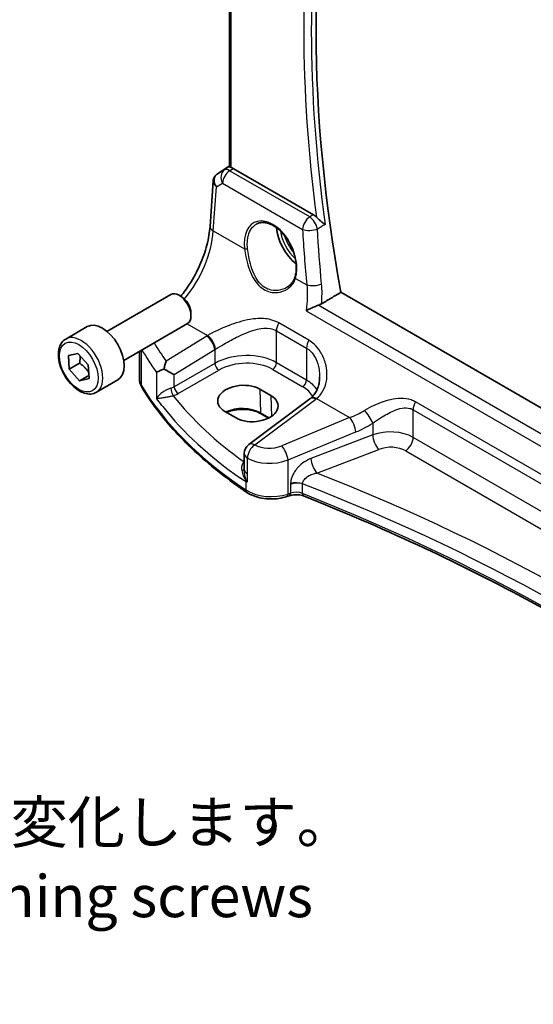
# Model space of a CAD drawing. Units: millimetres. Extents: x 22 to 3776, y 12 to 714.
# Drawn here: x 275 to 321, y 113 to 201 of the extents above; entities that cross this region are included whole.
import ezdxf

# ---------------------------------------------------------------- set-up
doc = ezdxf.new("R2010")
doc.units = ezdxf.units.MM
doc.header["$LTSCALE"] = 1.5
for name, color, linetype, lineweight in [('Symbol (ISO)', 7, 'Continuous', 18), ('Visible (ISO)', 7, 'Continuous', 35), ('Visible Narrow (ISO)', 7, 'Continuous', 25)]:
    doc.layers.add(name, color=color, linetype=linetype, lineweight=lineweight)
doc.styles.add('Note Text (TK)', font='txt')

msp = doc.modelspace()

# ---------------------------------------------------------------- linework, layer by layer
at = {"layer": 'Visible (ISO)'}
for p, q in [((293.5067, 188.255), (293.5067, 219.8097)), ((292.4056, 187.5908), (293.5067, 188.3259)), ((301.0132, 183.9675), (293.8402, 188.1088)), ((291.7744, 182.9298), (292.0539, 187.0024)), ((282.5576, 173.5495), (288.2593, 176.8414)), ((360.9237, 143.8668), (303.4712, 177.0371)), ((289.2262, 176.6419), (289.0093, 176.7671)), ((290.07, 175.1804), (290.07, 174.93)), ((284.0576, 170.9514), (289.7593, 174.2433)), ((278.8709, 172.8644), (280.7801, 173.9666)), ((279.1118, 171.398), (279.9517, 171.5824)), ((279.9517, 171.5824), (280.8738, 170.5448)), ((285.4647, 169.2833), (285.4647, 171.7638)), ((279.1938, 170.1759), (279.1118, 171.398)), ((280.1131, 170.7066), (279.1938, 170.1759)), ((280.1159, 169.1383), (279.1938, 170.1759)), ((280.8738, 170.5448), (280.9559, 169.3227)), ((280.9364, 169.612), (280.1159, 169.1383)), ((280.9559, 169.3227), (280.1159, 169.1383)), ((281.6209, 168.1012), (283.5301, 169.2035)), ((296.2275, 168.3826), (297.2174, 167.811)), ((300.6898, 167.5185), (295.2297, 163.4353)), ((294.0986, 165.8217), (293.1087, 166.3932)), ((297.0049, 165.7961), (296.3338, 166.1835)), ((294.8286, 161.2283), (294.8286, 162.6345)), ((294.8286, 161.2283), (294.8286, 161.2168)), ((298.8822, 158.8671), (298.6537, 158.7909))]:
    msp.add_line(p, q, dxfattribs=at)
msp.add_arc((295.8286, 162.6345), 1, 126.78998, 180, dxfattribs=at)
for centre, major_axis, ratio, start_param, end_param in [((385.8248, 151.7397), (-59.8056, 103.5863), 0.5773503, 0.5612339, 1.0152381), ((292.6164, 187.7086), (0.361, 0.2281), 0.0367753, 2.1706707, 2.247275), ((293.8394, 187.2897), (0.4979, -0.8688), 0.5780155, 2.3593436, 2.6271046), ((299.8328, 181.7913), (-1.5, 2.5981), 0.5773503, 0.8692542, 2.1836936), ((289.0093, 175.5423), (-0.75, 1.299), 0.5773503, 3.1415927, 6.2831853), ((289.2262, 175.6676), (-0.5966, 1.0334), 0.5773503, 3.9269908, 5.4977871), ((282.1551, 171.5851), (-1.375, 2.3816), 0.5773503, 3.1415927, 6.2831853), ((287.905, 170.1141), (0.9995, -0.5583), 0.0584914, 4.4969917, 5.4780877), ((294.6681, 167.3879), (-2.2044, -0.1056), 0.606728, 3.8979194, 7.0395121), ((295.658, 166.8164), (2.2044, 0.1056), 0.606728, 3.8979194, 7.0395121), ((297.7022, 168.2197), (-3.7882, -0.6871), 0.4655871, 2.3906446, 2.4141031)]:
    msp.add_ellipse(centre, major_axis=major_axis, ratio=ratio, start_param=start_param, end_param=end_param, dxfattribs=at)
for points, knots in [([(293.6531, 188.1877), (293.6515, 188.1881), (293.65, 188.1885), (293.6025, 188.201), (293.5649, 188.2135), (293.5176, 188.2355), (293.5067, 188.2453), (293.5067, 188.255)], [0.235721597, 0.235721597, 0.235721597, 0.235721597, 0.236414062, 0.236414062, 0.256929693, 0.256929693, 0.276698308, 0.276698308, 0.276698308, 0.276698308]), ([(292.0539, 187.0024), (292.0569, 187.0461), (292.0636, 187.0904), (292.0853, 187.1785), (292.1003, 187.2223), (292.1386, 187.3068), (292.1619, 187.3475), (292.2155, 187.4236), (292.2458, 187.459), (292.3116, 187.5228), (292.347, 187.5513), (292.3838, 187.5761)], [-0.7474719, -0.7474719, -0.7474719, -0.7474719, -0.62076293, -0.62076293, -0.49405396, -0.49405396, -0.36734499, -0.36734499, -0.24063602, -0.24063602, -0.11392705, -0.11392705, -0.11392705, -0.11392705]), ([(301.0132, 183.9675), (301.1054, 183.9143), (301.1966, 183.8409), (301.2844, 183.7484), (301.2871, 183.7456), (301.2897, 183.7428)], [0, 0, 0, 0, 0.039092871, 0.039092871, 0.04030069, 0.04030069, 0.04030069, 0.04030069]), ([(295.9519, 183.1483), (296.0448, 183.1968), (296.144, 183.2318), (296.3522, 183.2738), (296.4609, 183.2813), (296.6823, 183.2689), (296.7945, 183.2504), (297.0206, 183.1885), (297.1344, 183.1462), (297.3621, 183.0386), (297.476, 182.9738), (297.7019, 182.8229), (297.8139, 182.7369), (298.0335, 182.5453), (298.141, 182.4397), (298.3488, 182.2113), (298.449, 182.0884), (298.6394, 181.8284), (298.7296, 181.6913), (298.8973, 181.4061), (298.9748, 181.2581), (299.1151, 180.9552), (299.1778, 180.8002), (299.2867, 180.4876), (299.3329, 180.3299), (299.4076, 180.0161), (299.4361, 179.86), (299.4748, 179.5537), (299.485, 179.4034), (299.4873, 179.1129), (299.4793, 178.9725), (299.4433, 178.6851), (299.4124, 178.5402), (299.3709, 178.4068)], [-0.7585989, -0.7585989, -0.7585989, -0.7585989, -0.5804965, -0.5804965, -0.406829, -0.406829, -0.2423971, -0.2423971, -0.0840269, -0.0840269, 0.0716529, 0.0716529, 0.2265211, 0.2265211, 0.3814355, 0.3814355, 0.5367179, 0.5367179, 0.6924312, 0.6924312, 0.8485162, 0.8485162, 1.0048546, 1.0048546, 1.1612989, 1.1612989, 1.3176961, 1.3176961, 1.4739276, 1.4739276, 1.6299918, 1.6299918, 1.8097393, 1.8097393, 1.8097393, 1.8097393]), ([(302.054, 183.0964), (302.053, 183.0972), (302.052, 183.0981), (301.9882, 183.1522), (301.9163, 183.21), (301.7643, 183.3308), (301.6837, 183.3944), (301.5292, 183.5207), (301.4551, 183.5831), (301.3519, 183.6792), (301.3196, 183.7109), (301.2897, 183.7428)], [-0.15178722, -0.15178722, -0.15178722, -0.15178722, -0.15127572, -0.15127572, -0.11787368, -0.11787368, -0.08565343, -0.08565343, -0.05718947, -0.05718947, -0.0433963, -0.0433963, -0.0433963, -0.0433963]), ([(289.1578, 176.6814), (289.4349, 177.0205), (289.7007, 177.3872), (290.294, 178.3123), (290.6041, 178.8892), (291.1256, 180.0668), (291.3368, 180.6675), (291.6433, 181.837), (291.7384, 182.4056), (291.7744, 182.9298)], [-1.1251218, -1.1251218, -1.1251218, -1.1251218, -0.9250245, -0.9250245, -0.6457718, -0.6457718, -0.3665191, -0.3665191, -0.0872665, -0.0872665, -0.0872665, -0.0872665]), ([(299.3709, 178.4068), (299.3472, 178.3308), (299.3182, 178.2572), (299.2501, 178.1155), (299.211, 178.0475), (299.1235, 177.9177), (299.0752, 177.856), (298.9702, 177.7396), (298.9136, 177.685), (298.7931, 177.5835), (298.7292, 177.5367), (298.6623, 177.4942)], [0, 0, 0, 0, 0.03513987, 0.03513987, 0.07027974, 0.07027974, 0.10541961, 0.10541961, 0.14055949, 0.14055949, 0.17569936, 0.17569936, 0.17569936, 0.17569936]), ([(301.4527, 175.8751), (301.3374, 175.8382), (301.2183, 175.7941), (300.9673, 175.6922), (300.8361, 175.6334), (300.5871, 175.5124), (300.4682, 175.4492), (300.3609, 175.3862), (300.3596, 175.3854), (300.3583, 175.3847)], [0, 0, 0, 0, 0.03776899, 0.03776899, 0.08121889, 0.08121889, 0.12629067, 0.12629067, 0.12684215, 0.12684215, 0.12684215, 0.12684215]), ([(281.6209, 168.1012), (281.4725, 168.0156), (281.3046, 167.9652), (280.9419, 167.9351), (280.7465, 167.9608), (280.3334, 168.0876), (280.1155, 168.1982), (279.689, 168.4929), (279.4809, 168.6796), (279.0996, 169.1053), (278.9263, 169.3439), (278.6295, 169.8496), (278.5057, 170.1165), (278.3192, 170.6556), (278.2565, 170.9276), (278.2016, 171.454), (278.2098, 171.7082), (278.3056, 172.1684), (278.3916, 172.3764), (278.6154, 172.6774), (278.7344, 172.7856), (278.8709, 172.8644)], [4.0074866, 4.0074866, 4.0074866, 4.0074866, 4.2732809, 4.2732809, 4.5629054, 4.5629054, 4.8910004, 4.8910004, 5.2297112, 5.2297112, 5.5658444, 5.5658444, 5.9004038, 5.9004038, 6.2363193, 6.2363193, 6.5749715, 6.5749715, 6.9045712, 6.9045712, 7.1490792, 7.1490792, 7.1490792, 7.1490792]), ([(287.8433, 170.8919), (287.8428, 170.8904), (287.8424, 170.8889), (287.8053, 170.7786), (287.7696, 170.6565), (287.7093, 170.4165), (287.6832, 170.2995), (287.6595, 170.1763)], [-0.18527763, -0.18527763, -0.18527763, -0.18527763, -0.184686859, -0.184686859, -0.141221235, -0.141221235, -0.105650565, -0.105650565, -0.105650565, -0.105650565]), ([(287.6595, 170.1763), (287.6572, 170.1755), (287.6549, 170.1747), (287.5228, 170.1276), (287.4079, 170.0829), (287.1708, 169.9832), (287.0602, 169.929), (286.9893, 169.8843), (286.9887, 169.8839), (286.9882, 169.8835)], [-0.12355675, -0.12355675, -0.12355675, -0.12355675, -0.1226754, -0.1226754, -0.07244295, -0.07244295, 0, 0, 0.00060184, 0.00060184, 0.00060184, 0.00060184]), ([(285.4647, 169.2833), (285.4647, 169.2315), (285.4677, 169.1797), (285.4797, 169.0768), (285.4887, 169.0258), (285.5123, 168.9251), (285.527, 168.8754), (285.5615, 168.7781), (285.5814, 168.7304), (285.6259, 168.6372), (285.6505, 168.5918), (285.6773, 168.5476)], [0.78539816, 0.78539816, 0.78539816, 0.78539816, 0.85269986, 0.85269986, 0.92000156, 0.92000156, 0.98730326, 0.98730326, 1.05460496, 1.05460496, 1.12190666, 1.12190666, 1.12190666, 1.12190666]), ([(301.573, 169.4886), (301.573, 169.3281), (301.561, 169.1692), (301.5136, 168.8616), (301.4782, 168.7128), (301.3856, 168.4312), (301.3284, 168.2984), (301.1942, 168.0524), (301.1173, 167.9393), (300.9449, 167.7341), (300.8494, 167.6419), (300.7441, 167.5599)], [0.41171929, 0.41171929, 0.41171929, 0.41171929, 0.48609958, 0.48609958, 0.56047986, 0.56047986, 0.63486015, 0.63486015, 0.70924044, 0.70924044, 0.78362073, 0.78362073, 0.78362073, 0.78362073]), ([(295.0748, 159.1567), (294.2557, 159.7048), (293.4716, 160.271), (291.978, 161.4368), (291.2685, 162.0364), (289.9281, 163.2659), (289.2973, 163.8957), (288.118, 165.1825), (287.5695, 165.8394), (286.5583, 167.1767), (286.0956, 167.8572), (285.6773, 168.5476)], [4.78583291, 4.78583291, 4.78583291, 4.78583291, 4.86092206, 4.86092206, 4.93601121, 4.93601121, 5.01110035, 5.01110035, 5.0861895, 5.0861895, 5.16127864, 5.16127864, 5.16127864, 5.16127864]), ([(296.3338, 166.1835), (296.1697, 166.2783), (295.9768, 166.3603), (295.5514, 166.4882), (295.3187, 166.5338), (294.8376, 166.5822), (294.589, 166.5848), (294.1033, 166.5461), (293.8661, 166.5048), (293.5088, 166.406), (293.3777, 166.3601), (293.2566, 166.3078)], [4.712389, 4.712389, 4.712389, 4.712389, 5.017661, 5.017661, 5.325247, 5.325247, 5.6348243, 5.6348243, 5.9445161, 5.9445161, 6.1401442, 6.1401442, 6.1401442, 6.1401442]), ([(294.9743, 160.0989), (294.976, 160.0989), (294.9778, 160.099), (295.0093, 160.0998), (295.0399, 160.101), (295.0713, 160.1026)], [-0.000907993, -0.000907993, -0.000907993, -0.000907993, 0, 0, 0.01560105, 0.01560105, 0.01560105, 0.01560105]), ([(295.0713, 160.1026), (295.0766, 160.1029), (295.0816, 160.104), (295.0976, 160.1106), (295.1081, 160.1201), (295.1199, 160.1359), (295.12, 160.136), (295.1201, 160.1362)], [0, 0, 0, 0, 0.0026605241, 0.0026605241, 0.0091307097, 0.0091307097, 0.0091996614, 0.0091996614, 0.0091996614, 0.0091996614]), ([(295.0748, 159.1567), (295.2611, 159.0321), (295.4693, 158.9274), (295.9165, 158.7574), (296.1555, 158.6921), (296.6507, 158.6018), (296.9067, 158.5769), (297.4206, 158.5682), (297.6783, 158.5844), (298.18, 158.6575), (298.4239, 158.7143), (298.6537, 158.7909)], [1.4973524, 1.4973524, 1.4973524, 1.4973524, 1.7738406, 1.7738406, 2.0503287, 2.0503287, 2.3268169, 2.3268169, 2.6033051, 2.6033051, 2.8797933, 2.8797933, 2.8797933, 2.8797933]), ([(298.8822, 158.8671), (298.9551, 158.8914), (299.0356, 158.9118), (299.2057, 158.942), (299.2952, 158.9518), (299.4764, 158.9594), (299.5681, 158.9573), (299.7469, 158.9415), (299.834, 158.9277), (299.997, 158.8904), (300.0728, 158.8668), (300.14, 158.8401)], [0.2617994, 0.2617994, 0.2617994, 0.2617994, 0.4871007, 0.4871007, 0.7124021, 0.7124021, 0.9377034, 0.9377034, 1.1630047, 1.1630047, 1.3883061, 1.3883061, 1.3883061, 1.3883061]), ([(344.1273, 133.5957), (341.9081, 135.4336), (339.5815, 137.2289), (334.5108, 140.8797), (331.748, 142.7265), (325.9953, 146.2996), (323.0054, 148.0258), (316.8145, 151.3483), (313.6136, 152.9445), (307.0177, 155.9983), (303.6228, 157.4558), (300.14, 158.8401)], [4.53579056, 4.53579056, 4.53579056, 4.53579056, 4.60289482, 4.60289482, 4.67589093, 4.67589093, 4.74888704, 4.74888704, 4.82188314, 4.82188314, 4.89487925, 4.89487925, 4.89487925, 4.89487925])]:
    msp.add_open_spline(points, degree=3, knots=knots, dxfattribs=at)
for points, degree in [([(301.7387, 176.0029), (302.6055, 176.5203), (303.4712, 177.0371)], 2), ([(301.4527, 175.8751), (301.5567, 175.9083), (301.6531, 175.9517), (301.7387, 176.0029)], 3)]:
    msp.add_open_spline(points, degree=degree, dxfattribs=at)
for points, weights in [([(280.1513, 171.3578), (280.1695, 171.0763), (280.1131, 170.7066)], [1.07734321559, 1.07661162325, 1]), ([(280.1131, 170.7066), (280.6351, 170.3344), (280.9188, 169.8747)], [1, 1.1299117559, 1.04163339433])]:
    msp.add_rational_spline(points, weights, degree=2, dxfattribs=at)
at = {"layer": 'Visible Narrow (ISO)'}
for p, q in [((293.6531, 188.1877), (293.6531, 219.7251)), ((292.4151, 187.5967), (293.5067, 188.3255)), ((293.5067, 188.2679), (293.0529, 187.9676)), ((293.0529, 187.9676), (292.3951, 187.5833)), ((293.5276, 187.9019), (293.8402, 188.1088)), ((300.682, 183.7713), (293.5276, 187.9019)), ((292.3383, 186.4693), (292.8848, 186.7886)), ((292.8848, 186.7886), (300.0392, 182.658)), ((292.0676, 182.5258), (292.3383, 186.4693)), ((292.0676, 182.5258), (294.8539, 180.9171)), ((299.421, 178.2803), (300.4183, 177.7045)), ((300.3583, 175.3847), (360.2113, 140.8286)), ((360.261, 141.9221), (301.4527, 175.8751)), ((289.7301, 174.2264), (291.5517, 173.1747)), ((300.61, 172.7464), (297.9172, 174.3012)), ((297.7085, 170.7494), (297.7085, 173.6016)), ((297.7085, 173.6016), (300.4014, 172.0469)), ((291.4728, 173.1271), (287.8433, 170.8919)), ((285.633, 168.7114), (285.633, 171.861)), ((288.5741, 169.685), (292.2036, 171.9202)), ((292.2036, 171.9202), (292.2036, 170.6907)), ((300.4014, 172.0469), (300.4014, 169.1947)), ((292.2036, 170.6907), (288.5741, 168.5952)), ((300.4014, 169.1947), (297.7085, 170.7494)), ((286.9882, 169.8835), (286.9882, 167.5707)), ((288.9272, 167.9837), (292.5567, 170.0792)), ((297.3735, 170.1483), (300.0664, 168.5936)), ((288.5741, 168.5952), (288.5741, 169.685)), ((296.2275, 168.3826), (296.2925, 166.2694)), ((295.767, 163.4123), (301.2271, 167.4955)), ((297.2174, 167.811), (297.2746, 165.9538)), ((301.2966, 167.5485), (304.255, 165.8405)), ((348.63, 145.0221), (310.1427, 167.2428)), ((297.0617, 165.8253), (296.2925, 166.2694)), ((309.934, 164.0785), (309.934, 166.5432)), ((309.934, 166.5432), (348.4214, 144.3225)), ((304.255, 165.8405), (298.1839, 163.3331)), ((298.7456, 162.0553), (304.8166, 164.5626)), ((306.3127, 165.339), (306.3127, 164.2903)), ((306.3127, 164.2903), (300.7913, 162.1863)), ((348.4214, 141.8578), (309.934, 164.0785)), ((301.3283, 160.8923), (306.8497, 162.9963)), ((309.2639, 162.8762), (347.7513, 140.6555)), ((294.8286, 161.8887), (294.8159, 161.8798)), ((295.1201, 160.8209), (295.1201, 162.227)), ((298.7456, 159.0153), (298.7456, 162.0553)), ((294.9743, 160.0989), (294.9743, 159.3837)), ((295.1201, 160.1362), (295.1201, 160.8209)), ((298.9741, 159.8807), (298.9741, 159.0914)), ((300.0411, 159.067), (300.0411, 159.9183)), ((298.9741, 159.0914), (298.7456, 159.0153))]:
    msp.add_line(p, q, dxfattribs=at)
for centre, major_axis, ratio, start_param, end_param in [((385.1177, 151.3314), (60.0784, -104.0588), 0.5773503, 3.7638156, 4.0906718), ((385.4405, 151.5178), (-59.8293, 103.6274), 0.5773503, 0.6150316, 0.9557647), ((293.0427, 186.8048), (-0.7468, 0.6938), 0.7416455, 6.1110064, 7.5678757), ((292.6633, 187.1615), (-0.2795, 0.4146), 0.6620226, 6.2428584, 6.2831853), ((292.8161, 187.8324), (0.5234, 0.3253), 0.0283293, 2.4258598, 2.4876264), ((292.6833, 187.1749), (-0.2776, 0.4158), 0.5941197, 6.2456118, 6.2831853), ((293.5892, 187.1241), (-0.5045, 0.8634), 0.7791599, 0.0482238, 1.5050931), ((293.5892, 187.1241), (0.5, 0.866), 0.5773503, 0.8726646, 2.268928), ((293.5892, 187.1241), (-0.5519, 0.8339), 0.5170966, 5.4637586, 6.2478757), ((293.0427, 186.8048), (-0.974, 0.2815), 0.6246842, 0.1342027, 0.9575271), ((297.1861, 180.2691), (-1.4206, 3.0127), 0.6252354, 3.7399979, 7.3594765), ((300.7436, 182.9935), (-0.5, -0.866), 0.5773503, 4.0142573, 5.4105207), ((300.7436, 182.9935), (0.5096, -0.8604), 0.4811609, 0.9536353, 2.347119), ((287.7658, 180.185), (2.9707, 5.7877), 0.5415031, 4.3107226, 5.3837592), ((292.772, 182.8613), (-0.9977, 0.0685), 0.5221913, 0, 0.8233244), ((299.8328, 181.7913), (1.2565, -2.1763), 0.5773503, 4.0761586, 5.2500052), ((299.9693, 181.8701), (-1.1566, 2.0032), 0.5773503, 1.1391079, 1.901931), ((300.7436, 182.9935), (0.9982, 0.0594), 0.4243499, 3.904118, 5.3731475), ((385.3797, 150.8002), (51.5342, -109.2938), 0.6252338, 4.1423328, 4.1873318), ((294.9948, 180.9842), (0.1987, 0.023), 0.3738781, 3.8817176, 5.3968524), ((299.5618, 178.3474), (-0.191, 0.0594), 0.6461845, 0, 0.9606424), ((301.1227, 178.0401), (-0.9957, -0.093), 0.394575, 0.7487209, 2.2139015), ((298.4157, 174.0099), (0.5, 0.866), 0.5773503, 1.5677477, 2.3561945), ((280.2459, 170.4828), (1.375, -2.3816), 0.5773503, 0, 3.1415927), ((332.767, 185.4464), (-48.9339, -4.0691), 0.6252357, 0.2999949, 0.3588358), ((294.8185, 170.9631), (-4.9933, -0.4152), 0.6252357, 5.3724646, 5.3934825), ((291.5345, 172.3493), (-0.5244, 0.8515), 0.4940186, 3.9140299, 5.4802648), ((291.6133, 172.3969), (-0.5097, 0.8604), 0.4812658, 3.9242381, 5.4886448), ((301.1085, 172.4551), (0.5, 0.866), 0.5773503, 1.5677477, 2.3561945), ((332.8286, 184.6686), (49.9357, 4.0614), 0.624338, 3.4305564, 3.5016381), ((294.8801, 170.1853), (3.9908, 0.4253), 0.6362092, 2.2151246, 2.2361425), ((294.8801, 168.9667), (-3.9987, -0.1665), 0.6031607, 3.9018796, 5.4203161), ((292.5382, 170.4762), (0.25, -0.433), 0.5154213, 3.9283603, 5.4964176), ((294.8986, 168.5697), (3.4985, 0.1677), 0.6067281, 0.7563286, 2.274765), ((297.355, 170.5453), (-0.25, -0.433), 0.5773503, 0.837758, 2.3561945), ((288.4647, 169.2833), (-3, 0), 0.5773503, 0, 0.3365085), ((300.0479, 168.9906), (-0.25, -0.433), 0.5773503, 0.837758, 2.3561945), ((297.573, 167.4119), (-3.9987, -0.1665), 0.6031607, 3.4614298, 3.9018796), ((286.1049, 168.8067), (-0.4276, -0.2591), 0.770702, 5.846314, 6.2831853), ((332.8286, 178.2432), (-50, 0), 0.5773503, 0.3365085, 0.7119542), ((287.905, 169.0277), (-0.9989, -0.0739), 0.6206528, 1.9016919, 2.257951), ((288.4569, 168.1969), (0.1306, -0.4826), 0.2723302, 4.050847, 5.6008466), ((288.9087, 168.3807), (0.25, -0.433), 0.5154213, 3.9283603, 5.4964176), ((297.5915, 167.0149), (3.4985, 0.1677), 0.6067281, 0.2663939, 0.7563286), ((287.9235, 168.6307), (1.4994, 0.0719), 0.6067281, 5.0600986, 5.4163577), ((332.7916, 181.8436), (-48.9793, -2.3474), 0.6067281, 0.4117239, 0.654989), ((301.2887, 166.7177), (-0.5989, 0.8008), 0.5542216, 5.4329486, 6.2831853), ((301.3582, 166.7707), (-0.6141, 0.7893), 0.5655988, 5.4222655, 6.2831853), ((297.5114, 169.4084), (-4.9933, -0.4152), 0.6252357, 2.3566096, 2.3776275), ((310.6411, 166.9515), (0.5, 0.866), 0.5773503, 1.5677477, 2.3561945), ((332.8286, 181.0495), (49.9798, 2.3448), 0.6061595, 3.5515829, 3.8103431), ((294.6709, 165.3332), (-2.2933, 0), 0.5773503, 3.9269908, 5.4132637), ((296.4338, 166.3567), (-0.1, -0.1732), 0.5773503, 5.5326937, 6.2831853), ((303.7305, 170.9677), (-5.2206, -4.2294), 0.7074098, 1.1376602, 1.36522), ((305.8127, 165.839), (-0.533, 0.8461), 0.2161928, 3.9515162, 5.4420828), ((304.3166, 165.0626), (-0.3817, 0.9243), 0.3581811, 4.0008468, 5.5490836), ((304.2305, 170.4677), (5.668, 5.1843), 0.6979017, 4.2315167, 4.4590764), ((307.8127, 162.7681), (-2.9995, -0.0941), 0.5971443, 3.9082654, 5.2172624), ((306.8127, 163.7903), (0.3561, -0.9345), 0.3785369, 4.0110139, 5.5682643), ((309.2269, 163.6702), (-0.5, -0.866), 0.5773503, 0.837758, 2.3561945), ((295.8286, 162.6345), (-0.5016, -0.8651), 0.5783777, 4.0153208, 5.4988508), ((295.8286, 162.6345), (-0.5989, 0.8008), 0.5542216, 5.4329486, 6.2831853), ((297.1839, 164.37), (-1.9973, -0.1661), 0.6252357, 0.731501, 2.0424503), ((298.2456, 162.5553), (-0.3817, 0.9243), 0.3581811, 4.0008468, 5.5490836), ((307.8497, 161.9741), (1.9992, 0.0958), 0.6067281, 0.7563286, 2.0653255), ((294.7974, 162.2768), (-0.2881, 0.4086), 0.575771, 2.3053471, 2.3394789), ((295.8286, 162.6345), (-1, 0), 0.5773503, 0, 0.7834458), ((297.2456, 163.5922), (2.9984, 0.161), 0.6099222, 3.8923098, 5.2032591), ((301.2913, 161.6863), (0.3561, -0.9345), 0.3785369, 4.0110139, 5.5682643), ((294.3287, 161.2393), (0.5, -0.0054), 0.3122538, 5.3274221, 6.2670849), ((294.7139, 162.2137), (0.3137, -0.3894), 0.5242223, 5.4242644, 5.6007727), ((295.8286, 161.2283), (-1, 0), 0.5773503, 0, 0.7834458), ((201.5145, 70.7613), (-174.6169, -8.3686), 0.6067281, 3.7233118, 4.0751399), ((295.3528, 159.5723), (-0.278, -0.4156), 0.6181586, 5.5373074, 6.2831853), ((297.2456, 160.5153), (-3, 0), 0.5773503, 0.7119542, 2.0943951), ((299.4741, 159.4427), (-1, 0), 0.5773503, 4.1094811, 5.2359878), ((299.4741, 159.3586), (0.9979, 0.1014), 0.6339676, 0.9035652, 2.0300719), ((201.5515, 69.9673), (173.6164, 8.3713), 0.6068916, 0.5786263, 0.9386342), ((298.4956, 159.2653), (0.1581, -0.4743), 0.4082483, 0, 0.8860771), ((298.7241, 159.3414), (0.1581, -0.4743), 0.4082483, 0, 0.8860771), ((299.4741, 158.5914), (-1, 0), 0.5773503, 4.1094811, 5.2359878), ((300.3246, 159.3048), (-0.1847, -0.4646), 0.4629863, 5.4217752, 6.2831853), ((201.5515, 76.467), (-173.6907, 0), 0.5773503, 3.7494732, 4.1094811)]:
    msp.add_ellipse(centre, major_axis=major_axis, ratio=ratio, start_param=start_param, end_param=end_param, dxfattribs=at)
msp.add_ellipse((280.0338, 170.3603), major_axis=(-1.225, 2.1218), ratio=0.5773503, dxfattribs=at)
for points in [[(301.0132, 183.9675), (300.9028, 183.9021), (300.7924, 183.8367), (300.682, 183.7713)], [(302.054, 183.0964), (301.9384, 183.0281), (301.8229, 182.9598), (301.7074, 182.8915)], [(301.3761, 182.6955), (301.4865, 182.7608), (301.597, 182.8262), (301.7074, 182.8915)], [(301.7491, 177.7814), (301.5963, 179.429), (301.4719, 181.0676), (301.3761, 182.6955)], [(301.7387, 176.0029), (301.7992, 176.6091), (301.8023, 177.2079), (301.7491, 177.7814)], [(294.9743, 160.0989), (294.8134, 160.2073), (294.6539, 160.3164), (294.4958, 160.4263)]]:
    msp.add_open_spline(points, degree=3, dxfattribs=at)
for points, knots in [([(295.127, 180.9413), (295.08, 181.3634), (295.1041, 181.7657), (295.3236, 182.58), (295.5791, 182.9405), (295.9308, 183.1371), (295.9413, 183.1428), (295.9519, 183.1483)], [-1.8097393, -1.8097393, -1.8097393, -1.8097393, -1.3723125, -1.3723125, -0.7767885, -0.7767885, -0.7585989, -0.7585989, -0.7585989, -0.7585989]), ([(294.8539, 180.9171), (294.8822, 180.6834), (294.9214, 180.439), (295.0977, 179.5804), (295.2916, 178.955), (295.827, 177.9609), (296.152, 177.5698), (296.9325, 177.0729), (297.3839, 176.9747), (298.1382, 177.0548), (298.4508, 177.1708), (298.9182, 177.4877), (299.0929, 177.663), (299.3079, 177.9946), (299.374, 178.1333), (299.421, 178.2803)], [-0.90248488, -0.90248488, -0.90248488, -0.90248488, -0.82428523, -0.82428523, -0.63038064, -0.63038064, -0.46241419, -0.46241419, -0.29307942, -0.29307942, -0.1628219, -0.1628219, -0.06262381, -0.06262381, 0, 0, 0, 0]), ([(298.6623, 177.4941), (298.4251, 177.3433), (298.1531, 177.2429), (297.4624, 177.1536), (297.0333, 177.2402), (296.3005, 177.7091), (296.0006, 178.0841), (295.5137, 179.0422), (295.3424, 179.6474), (295.1869, 180.4784), (295.1522, 180.715), (295.127, 180.9413)], [0.17569936, 0.17569936, 0.17569936, 0.17569936, 0.29307942, 0.29307942, 0.46241419, 0.46241419, 0.63038064, 0.63038064, 0.82428523, 0.82428523, 0.90248488, 0.90248488, 0.90248488, 0.90248488]), ([(300.4183, 177.7045), (300.4908, 177.0804), (300.4892, 176.4235), (300.3964, 175.6371), (300.3788, 175.5108), (300.3583, 175.3847)], [-1.15746737, -1.15746737, -1.15746737, -1.15746737, -0.92459917, -0.92459917, -0.8801144, -0.8801144, -0.8801144, -0.8801144]), ([(297.9172, 174.3012), (297.6994, 174.4269), (297.4642, 174.5218), (296.787, 174.6998), (296.3269, 174.719), (295.2024, 174.6216), (294.529, 174.4487), (293.3525, 174.0453), (292.8432, 173.833), (292.08, 173.4664), (291.8024, 173.3202), (291.5517, 173.1747)], [0, 0, 0, 0, 0.09238255, 0.09238255, 0.25556832, 0.25556832, 0.48750346, 0.48750346, 0.66973235, 0.66973235, 0.78362541, 0.78362541, 0.78362541, 0.78362541]), ([(292.2667, 171.9598), (292.4957, 172.1009), (292.7458, 172.2495), (293.4257, 172.6382), (293.8723, 172.8798), (294.891, 173.373), (295.4652, 173.6128), (296.4091, 173.8337), (296.7907, 173.8683), (297.344, 173.7696), (297.5343, 173.7022), (297.7085, 173.6016)], [-0.78362541, -0.78362541, -0.78362541, -0.78362541, -0.66973235, -0.66973235, -0.48750346, -0.48750346, -0.25556832, -0.25556832, -0.09238255, -0.09238255, 0, 0, 0, 0]), ([(301.2966, 167.5485), (301.7663, 167.9218), (302.0612, 168.4729), (302.2627, 169.5888), (302.2354, 170.1327), (302.0038, 171.0214), (301.8593, 171.3741), (301.501, 171.9598), (301.3053, 172.2022), (300.9328, 172.5363), (300.7765, 172.6503), (300.61, 172.7464)], [-0.78362073, -0.78362073, -0.78362073, -0.78362073, -0.53071862, -0.53071862, -0.32359301, -0.32359301, -0.1836608, -0.1836608, -0.07063877, -0.07063877, 0, 0, 0, 0]), ([(300.4014, 172.0469), (300.5346, 171.97), (300.6584, 171.8738), (300.9499, 171.582), (301.0995, 171.3616), (301.3647, 170.8178), (301.4646, 170.4835), (301.5554, 169.9255), (301.5732, 169.7065), (301.5732, 169.4887)], [0, 0, 0, 0, 0.07063877, 0.07063877, 0.1836608, 0.1836608, 0.32359301, 0.32359301, 0.41171929, 0.41171929, 0.41171929, 0.41171929]), ([(288.2729, 168.4653), (288.2203, 168.45), (288.1657, 168.4313), (288.0236, 168.3764), (287.9371, 168.3368), (287.7456, 168.2376), (287.6451, 168.1769), (287.4353, 168.0347), (287.333, 167.953), (287.1325, 167.7678), (287.046, 167.6654), (286.9882, 167.5707)], [-0.2774553, -0.2774553, -0.2774553, -0.2774553, -0.25198431, -0.25198431, -0.21123073, -0.21123073, -0.15825108, -0.15825108, -0.08983153, -0.08983153, 0.00076508, 0.00076508, 0.00076508, 0.00076508]), ([(286.9882, 167.5707), (287.0735, 167.5708), (287.1881, 167.5781), (287.4361, 167.6052), (287.5583, 167.6215), (287.8003, 167.6598), (287.9136, 167.6796), (288.1235, 167.7203), (288.2165, 167.7397), (288.3656, 167.7733), (288.422, 167.7866), (288.4754, 167.7999)], [-0.00076508, -0.00076508, -0.00076508, -0.00076508, 0.08983153, 0.08983153, 0.15825108, 0.15825108, 0.21123073, 0.21123073, 0.25198431, 0.25198431, 0.2774553, 0.2774553, 0.2774553, 0.2774553]), ([(287.5575, 166.8232), (287.5299, 166.8581), (287.5024, 166.893), (287.3085, 167.1409), (287.1462, 167.3552), (286.9882, 167.5707)], [0.346978206, 0.346978206, 0.346978206, 0.346978206, 0.350876956, 0.350876956, 0.374617551, 0.374617551, 0.374617551, 0.374617551]), ([(310.1427, 167.2428), (310.0188, 167.3143), (309.8879, 167.3735), (309.1771, 167.6172), (308.5312, 167.5826), (307.4057, 167.3261), (306.9131, 167.147), (306.1475, 166.7969), (305.8615, 166.6474), (305.5938, 166.489)], [0, 0, 0, 0, 0.05254593, 0.05254593, 0.27520175, 0.27520175, 0.44903603, 0.44903603, 0.55768246, 0.55768246, 0.55768246, 0.55768246]), ([(306.3127, 165.339), (306.5371, 165.5026), (306.7739, 165.6644), (307.4015, 166.062), (307.7993, 166.2853), (308.6955, 166.6631), (309.2006, 166.7821), (309.7422, 166.6375), (309.8412, 166.5968), (309.934, 166.5432)], [-0.55768246, -0.55768246, -0.55768246, -0.55768246, -0.44903603, -0.44903603, -0.27520175, -0.27520175, -0.05254593, -0.05254593, 0, 0, 0, 0]), ([(294.8159, 161.8798), (294.8073, 161.8727), (294.7987, 161.8654), (294.7814, 161.8505), (294.7728, 161.8428), (294.7643, 161.8348)], [-0.012543603, -0.012543603, -0.012543603, -0.012543603, -0.006271802, -0.006271802, 0, 0, 0, 0]), ([(300.7913, 162.1863), (300.6551, 162.1344), (300.5196, 162.0703), (300.1757, 161.8745), (299.9722, 161.7253), (299.5495, 161.3294), (299.3439, 161.0661), (299.0548, 160.5073), (298.9741, 160.2121), (298.9741, 159.9427)], [0, 0, 0, 0, 0.04723514, 0.04723514, 0.12281136, 0.12281136, 0.22106045, 0.22106045, 0.32003698, 0.32003698, 0.32003698, 0.32003698]), ([(294.7643, 161.8348), (294.6868, 161.7633), (294.6371, 161.6603), (294.5861, 161.4112), (294.5901, 161.2619), (294.6158, 161.1087)], [-0.12021663, -0.12021663, -0.12021663, -0.12021663, -0.06356984, -0.06356984, 0, 0, 0, 0]), ([(294.6158, 161.1087), (294.641, 160.9584), (294.687, 160.804), (294.7718, 160.5931), (294.7975, 160.5353), (294.872, 160.3816), (294.9229, 160.2857), (295.0114, 160.1604), (295.0403, 160.1236), (295.0713, 160.1026)], [-0.14797383, -0.14797383, -0.14797383, -0.14797383, -0.08559936, -0.08559936, -0.06196378, -0.06196378, -0.02228865, -0.02228865, -0.00733901, -0.00733901, -0.00733901, -0.00733901]), ([(295.1201, 160.1362), (295.115, 160.1336), (295.1098, 160.1315), (295.1045, 160.1302), (295.0737, 160.1227), (295.0406, 160.1707), (294.9756, 160.3221), (294.9444, 160.43), (294.9015, 160.6008), (294.8875, 160.6651), (294.8455, 160.8928), (294.8286, 161.0573), (294.8286, 161.2168)], [-0.00382238, -0.00382238, -0.00382238, -0.00382238, 0, 0, 0, 0.02228865, 0.02228865, 0.06196378, 0.06196378, 0.08559936, 0.08559936, 0.14560389, 0.14560389, 0.14560389, 0.14560389]), ([(300.0411, 159.9183), (300.0424, 160.0525), (300.1008, 160.1931), (300.3072, 160.4485), (300.4531, 160.5633), (300.752, 160.7271), (300.8955, 160.7854), (301.1376, 160.8558), (301.2328, 160.8771), (301.3283, 160.8923)], [-0.32003698, -0.32003698, -0.32003698, -0.32003698, -0.22106045, -0.22106045, -0.12281136, -0.12281136, -0.04723514, -0.04723514, 0, 0, 0, 0]), ([(298.9741, 159.9427), (298.9741, 159.9415), (298.9741, 159.9402), (298.9741, 159.9376), (298.9741, 159.9364), (298.9741, 159.9331), (298.9741, 159.931), (298.9741, 159.9264), (298.9741, 159.9237), (298.9741, 159.9176), (298.9741, 159.9142), (298.9741, 159.9063), (298.9741, 159.9018), (298.9741, 159.8918), (298.9741, 159.8863), (298.9741, 159.8807)], [-0.0075417804, -0.0075417804, -0.0075417804, -0.0075417804, -0.0070719203, -0.0070719203, -0.0066070603, -0.0066070603, -0.0058592842, -0.0058592842, -0.0048871753, -0.0048871753, -0.0036234338, -0.0036234338, -0.0019805698, -0.0019805698, 0.000052901, 0.000052901, 0.000052901, 0.000052901])]:
    msp.add_open_spline(points, degree=3, knots=knots, dxfattribs=at)

# ---------------------------------------------------------------- texts
at = {"layer": 'Symbol (ISO)', "color": 7, "insert": (86.2403, 122.6014), "char_height": 3.75, "width": 220.445335, "attachment_point": 4, "line_spacing_factor": 1.058182, "style": 'Note Text (TK)'}
msp.add_mtext('※取付ビスの締付けの強弱によりガスケットが伸縮するためD寸法（全長）は多少変化します。\\P※Be aware that the entire enclosure length will be slightly shorter even if fastening screws\\P   under the recommended torque.', dxfattribs=at)

doc.saveas('drawing.dxf')
